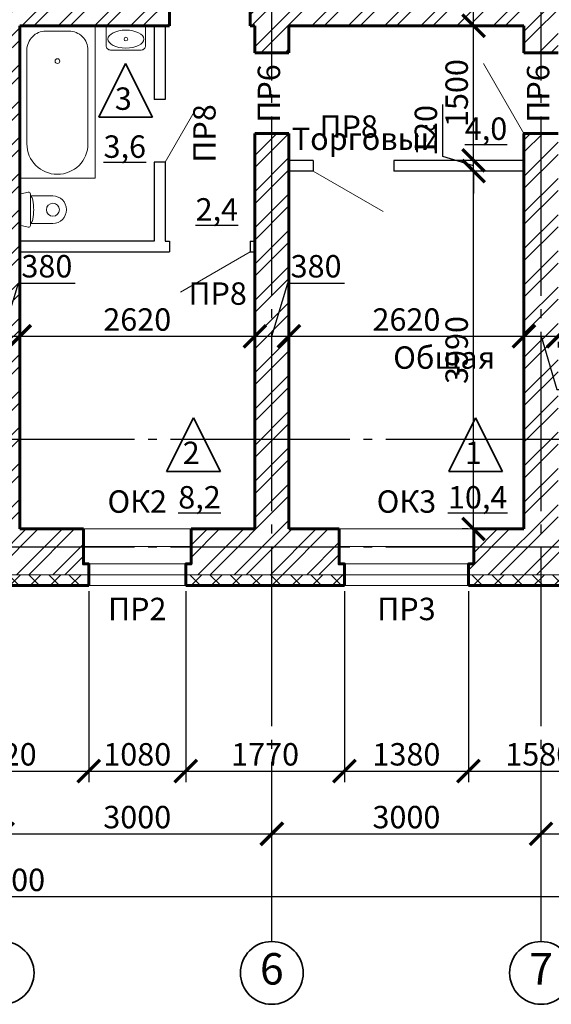
# Model space of a CAD drawing. Units: millimetres. Extents: x -150284 to 287008, y 607440 to 750699.
# Drawn here: x -98389 to -92464, y 686421 to 697399 of the extents above; entities that cross this region are included whole.
import ezdxf
from ezdxf.enums import TextEntityAlignment as Align

# ---------------------------------------------------------------- set-up
doc = ezdxf.new("R2010")
doc.units = ezdxf.units.MM
doc.header["$PDMODE"] = 35
doc.linetypes.add('GOST2.303 5', pattern=[24, 20, -1.5, 1, -1.5])
doc.layers.get('Defpoints').update_dxf_attribs({"color": 10})
for name, color, linetype, lineweight in [('0.2_Оси', 252, 'GOST2.303 5', 20), ('0.2_Размеры', 252, 'Continuous', 20), ('0.2_Штриховка', 250, 'Continuous', 15), ('0.35_Текст', 92, 'Continuous', 35), ('Стены_0.3', 161, 'Continuous', 30), ('Стены_0.6', 230, 'Continuous', 60)]:
    doc.layers.add(name, color=color, linetype=linetype, lineweight=lineweight)
doc.styles.add('GOST-2.304_Type-B', font='isocpeur.ttf', dxfattribs={"oblique": 7})
doc.styles.add('SPDS', font='isocpeur.ttf', dxfattribs={"oblique": 7})
doc.linetypes.add('ограждение1', pattern='A,6.35,-2.54,[133,ltypeshp.shx,S=2.54,R=0,X=-2.54,Y=0],-2.54,25.4', length=36.83)
doc.dimstyles.new('100SPDS', dxfattribs={"dimscale": 100, "dimtxt": 2.5, "dimasz": 2.5, "dimexe": 1.25, "dimexo": 0.625, "dimtad": 1, "dimdec": 0, "dimrnd": 10, "dimtxsty": 'SPDS', "dimblk": 'ARCHTICK', "dimcen": 2.5, "dimdle": 2, "dimadec": 0, "dimazin": 2, "dimtfac": 0.75, "dimtdec": 0, "dimtmove": 1, "dimatfit": 3, "dimfxl": 1, "dimtolj": 1, "dimarcsym": 0})

# ---------------------------------------------------------------- blocks, each defined once
blk = doc.blocks.new('умывал.Ц')
for p, q in [((-150, 220), (0, 220)), ((0, -220), (0, 220)), ((-150, -220), (0, -220))]:
    blk.add_line(p, q)
at = {"ltscale": 100}
blk.add_lwpolyline([(-150, 220), (-220, 220, 0.414214), (-270, 170), (-270, -170, 0.414214), (-220, -220), (-150, -220)], format="xyb", dxfattribs=at)
blk.add_circle((-148, 0), 20, dxfattribs=at)
blk.add_ellipse((-148, 0), major_axis=(0, 200), ratio=0.5)
blk = doc.blocks.new('УнитазЦ')
blk.add_lwpolyline([(-159, 0), (159, 0, -0.355257), (178, -16), (195, -96, -0.475735), (175, -120), (-175, -120, -0.475735), (-195, -96), (-178, -16, -0.355257)], format="xyb", close=True)
at = {"ltscale": 100}
blk.add_lwpolyline([(-153, -120), (-153, -370, 0.414214), (-3, -520), (3, -520, 0.414214), (153, -370), (153, -122)], format="xyb", dxfattribs=at)
blk.add_circle((0, -370), 72.6, dxfattribs=at)
blk.add_ellipse((0, -120), major_axis=(-153, 0), ratio=0.233267, start_param=0, end_param=3.141593)
blk = doc.blocks.new('_ArchTick')
at = {"color": 0, "linetype": 'ByBlock', "const_width": 0.15}
blk.add_lwpolyline([(-0.5, -0.5), (0.5, 0.5)], dxfattribs=at)
blk = doc.blocks.new('*D277')
at = {"layer": '0.2_Размеры', "color": 0, "lineweight": -2, "ltscale": 100, "transparency": 16777216}
for p, q in [((-110879, 687683), (-110879, 687746)), ((-86279, 687683), (-86279, 687746)), ((-111079, 687621), (-86079, 687621))]:
    blk.add_line(p, q, dxfattribs=at)
at = {"layer": 'Defpoints', "color": 0, "ltscale": 100, "transparency": 16777216}
for p in [(-110879, 687621), (-86279, 687621), (-86279, 687621)]:
    blk.add_point(p, dxfattribs=at)
at = {"layer": '0.2_Размеры', "color": 0, "lineweight": -2, "ltscale": 100, "transparency": 16777216, "xscale": 250, "yscale": 250, "zscale": 250, "rotation": 180}
blk.add_blockref('_ArchTick', (-110879, 687621), dxfattribs=at)
at = {"layer": '0.2_Размеры', "color": 0, "lineweight": -2, "ltscale": 100, "transparency": 16777216, "xscale": 250, "yscale": 250, "zscale": 250}
blk.add_blockref('_ArchTick', (-86279, 687621), dxfattribs=at)
at = {"layer": '0.2_Размеры', "color": 0, "ltscale": 100, "transparency": 16777216, "insert": (-98579, 687808), "char_height": 250, "attachment_point": 5, "style": 'SPDS'}
blk.add_mtext('\\A1;24600', dxfattribs=at)
blk = doc.blocks.new('*D281')
at = {"layer": '0.2_Размеры', "color": 0, "lineweight": -2, "ltscale": 100, "transparency": 16777216}
for p, q in [((-101579, 688383), (-101579, 688446)), ((-98579, 688383), (-98579, 688446)), ((-101779, 688321), (-98379, 688321))]:
    blk.add_line(p, q, dxfattribs=at)
at = {"layer": 'Defpoints', "color": 0, "ltscale": 100, "transparency": 16777216}
for p in [(-101579, 688321), (-98579, 688321), (-98579, 688321)]:
    blk.add_point(p, dxfattribs=at)
at = {"layer": '0.2_Размеры', "color": 0, "lineweight": -2, "ltscale": 100, "transparency": 16777216, "xscale": 250, "yscale": 250, "zscale": 250, "rotation": 180}
blk.add_blockref('_ArchTick', (-101579, 688321), dxfattribs=at)
at = {"layer": '0.2_Размеры', "color": 0, "lineweight": -2, "ltscale": 100, "transparency": 16777216, "xscale": 250, "yscale": 250, "zscale": 250}
blk.add_blockref('_ArchTick', (-98579, 688321), dxfattribs=at)
at = {"layer": '0.2_Размеры', "color": 0, "ltscale": 100, "transparency": 16777216, "insert": (-100079, 688508), "char_height": 250, "attachment_point": 5, "style": 'SPDS'}
blk.add_mtext('\\A1;3000', dxfattribs=at)
blk = doc.blocks.new('*D282')
at = {"layer": '0.2_Размеры', "color": 0, "lineweight": -2, "ltscale": 100, "transparency": 16777216}
for p, q in [((-98579, 688383), (-98579, 688446)), ((-95579, 688302), (-95579, 688446)), ((-98779, 688321), (-95379, 688321))]:
    blk.add_line(p, q, dxfattribs=at)
at = {"layer": 'Defpoints', "color": 0, "ltscale": 100, "transparency": 16777216}
for p in [(-98579, 688321), (-95579, 688321), (-95579, 688239)]:
    blk.add_point(p, dxfattribs=at)
at = {"layer": '0.2_Размеры', "color": 0, "lineweight": -2, "ltscale": 100, "transparency": 16777216, "xscale": 250, "yscale": 250, "zscale": 250, "rotation": 180}
blk.add_blockref('_ArchTick', (-98579, 688321), dxfattribs=at)
at = {"layer": '0.2_Размеры', "color": 0, "lineweight": -2, "ltscale": 100, "transparency": 16777216, "xscale": 250, "yscale": 250, "zscale": 250}
blk.add_blockref('_ArchTick', (-95579, 688321), dxfattribs=at)
at = {"layer": '0.2_Размеры', "color": 0, "ltscale": 100, "transparency": 16777216, "insert": (-97079, 688508), "char_height": 250, "attachment_point": 5, "style": 'SPDS'}
blk.add_mtext('\\A1;3000', dxfattribs=at)
blk = doc.blocks.new('*D283')
at = {"layer": '0.2_Размеры', "color": 0, "lineweight": -2, "ltscale": 100, "transparency": 16777216}
for p, q in [((-95579, 688302), (-95579, 688446)), ((-92579, 688383), (-92579, 688446)), ((-95779, 688321), (-92379, 688321))]:
    blk.add_line(p, q, dxfattribs=at)
at = {"layer": 'Defpoints', "color": 0, "ltscale": 100, "transparency": 16777216}
for p in [(-92579, 688321), (-92579, 688321), (-95579, 688239)]:
    blk.add_point(p, dxfattribs=at)
at = {"layer": '0.2_Размеры', "color": 0, "lineweight": -2, "ltscale": 100, "transparency": 16777216, "xscale": 250, "yscale": 250, "zscale": 250, "rotation": 180}
blk.add_blockref('_ArchTick', (-95579, 688321), dxfattribs=at)
at = {"layer": '0.2_Размеры', "color": 0, "lineweight": -2, "ltscale": 100, "transparency": 16777216, "xscale": 250, "yscale": 250, "zscale": 250}
blk.add_blockref('_ArchTick', (-92579, 688321), dxfattribs=at)
at = {"layer": '0.2_Размеры', "color": 0, "ltscale": 100, "transparency": 16777216, "insert": (-94079, 688508), "char_height": 250, "attachment_point": 5, "style": 'SPDS'}
blk.add_mtext('\\A1;3000', dxfattribs=at)
blk = doc.blocks.new('*D284')
at = {"layer": '0.2_Размеры', "color": 0, "lineweight": -2, "ltscale": 100, "transparency": 16777216}
for p, q in [((-92579, 688383), (-92579, 688446)), ((-89279, 688383), (-89279, 688446)), ((-92779, 688321), (-89079, 688321))]:
    blk.add_line(p, q, dxfattribs=at)
at = {"layer": 'Defpoints', "color": 0, "ltscale": 100, "transparency": 16777216}
for p in [(-92579, 688321), (-89279, 688321), (-89279, 688321)]:
    blk.add_point(p, dxfattribs=at)
at = {"layer": '0.2_Размеры', "color": 0, "lineweight": -2, "ltscale": 100, "transparency": 16777216, "xscale": 250, "yscale": 250, "zscale": 250, "rotation": 180}
blk.add_blockref('_ArchTick', (-92579, 688321), dxfattribs=at)
at = {"layer": '0.2_Размеры', "color": 0, "lineweight": -2, "ltscale": 100, "transparency": 16777216, "xscale": 250, "yscale": 250, "zscale": 250}
blk.add_blockref('_ArchTick', (-89279, 688321), dxfattribs=at)
at = {"layer": '0.2_Размеры', "color": 0, "ltscale": 100, "transparency": 16777216, "insert": (-90929, 688508), "char_height": 250, "attachment_point": 5, "style": 'SPDS'}
blk.add_mtext('\\A1;3300', dxfattribs=at)
blk = doc.blocks.new('*D426')
at = {"layer": '0.2_Размеры', "color": 0, "lineweight": -2, "ltscale": 100, "transparency": 16777216}
for p, q in [((-99539, 691028), (-99539, 688896)), ((-97619, 691028), (-97619, 688896)), ((-99739, 689021), (-97419, 689021))]:
    blk.add_line(p, q, dxfattribs=at)
at = {"layer": 'Defpoints', "color": 0, "ltscale": 100, "transparency": 16777216}
for p in [(-99539, 691091), (-97619, 691091), (-97619, 689021)]:
    blk.add_point(p, dxfattribs=at)
at = {"layer": '0.2_Размеры', "color": 0, "lineweight": -2, "ltscale": 100, "transparency": 16777216, "xscale": 250, "yscale": 250, "zscale": 250, "rotation": 180}
blk.add_blockref('_ArchTick', (-99539, 689021), dxfattribs=at)
at = {"layer": '0.2_Размеры', "color": 0, "lineweight": -2, "ltscale": 100, "transparency": 16777216, "xscale": 250, "yscale": 250, "zscale": 250}
blk.add_blockref('_ArchTick', (-97619, 689021), dxfattribs=at)
at = {"layer": '0.2_Размеры', "color": 0, "ltscale": 100, "transparency": 16777216, "insert": (-98579, 689208), "char_height": 250, "attachment_point": 5, "style": 'SPDS'}
blk.add_mtext('\\A1;1920', dxfattribs=at)
blk = doc.blocks.new('*D427')
at = {"layer": '0.2_Размеры', "color": 0, "lineweight": -2, "ltscale": 100, "transparency": 16777216}
for p, q in [((-97619, 691028), (-97619, 688896)), ((-96539, 691028), (-96539, 688896)), ((-97819, 689021), (-96339, 689021))]:
    blk.add_line(p, q, dxfattribs=at)
at = {"layer": 'Defpoints', "color": 0, "ltscale": 100, "transparency": 16777216}
for p in [(-97619, 691091), (-96539, 691091), (-96539, 689021)]:
    blk.add_point(p, dxfattribs=at)
at = {"layer": '0.2_Размеры', "color": 0, "lineweight": -2, "ltscale": 100, "transparency": 16777216, "xscale": 250, "yscale": 250, "zscale": 250, "rotation": 180}
blk.add_blockref('_ArchTick', (-97619, 689021), dxfattribs=at)
at = {"layer": '0.2_Размеры', "color": 0, "lineweight": -2, "ltscale": 100, "transparency": 16777216, "xscale": 250, "yscale": 250, "zscale": 250}
blk.add_blockref('_ArchTick', (-96539, 689021), dxfattribs=at)
at = {"layer": '0.2_Размеры', "color": 0, "ltscale": 100, "transparency": 16777216, "insert": (-97079, 689208), "char_height": 250, "attachment_point": 5, "style": 'SPDS'}
blk.add_mtext('\\A1;1080', dxfattribs=at)
blk = doc.blocks.new('*D428')
at = {"layer": '0.2_Размеры', "color": 0, "lineweight": -2, "ltscale": 100, "transparency": 16777216}
for p, q in [((-96539, 691028), (-96539, 688896)), ((-94769, 691028), (-94769, 688896)), ((-96739, 689021), (-94569, 689021))]:
    blk.add_line(p, q, dxfattribs=at)
at = {"layer": 'Defpoints', "color": 0, "ltscale": 100, "transparency": 16777216}
for p in [(-96539, 691091), (-94769, 691091), (-94769, 689021)]:
    blk.add_point(p, dxfattribs=at)
at = {"layer": '0.2_Размеры', "color": 0, "lineweight": -2, "ltscale": 100, "transparency": 16777216, "xscale": 250, "yscale": 250, "zscale": 250, "rotation": 180}
blk.add_blockref('_ArchTick', (-96539, 689021), dxfattribs=at)
at = {"layer": '0.2_Размеры', "color": 0, "lineweight": -2, "ltscale": 100, "transparency": 16777216, "xscale": 250, "yscale": 250, "zscale": 250}
blk.add_blockref('_ArchTick', (-94769, 689021), dxfattribs=at)
at = {"layer": '0.2_Размеры', "color": 0, "ltscale": 100, "transparency": 16777216, "insert": (-95654, 689208), "char_height": 250, "attachment_point": 5, "style": 'SPDS'}
blk.add_mtext('\\A1;1770', dxfattribs=at)
blk = doc.blocks.new('*D429')
at = {"layer": '0.2_Размеры', "color": 0, "lineweight": -2, "ltscale": 100, "transparency": 16777216}
for p, q in [((-94769, 691028), (-94769, 688896)), ((-93389, 691028), (-93389, 688896)), ((-94969, 689021), (-93189, 689021))]:
    blk.add_line(p, q, dxfattribs=at)
at = {"layer": 'Defpoints', "color": 0, "ltscale": 100, "transparency": 16777216}
for p in [(-94769, 691091), (-93389, 691091), (-93389, 689021)]:
    blk.add_point(p, dxfattribs=at)
at = {"layer": '0.2_Размеры', "color": 0, "lineweight": -2, "ltscale": 100, "transparency": 16777216, "xscale": 250, "yscale": 250, "zscale": 250, "rotation": 180}
blk.add_blockref('_ArchTick', (-94769, 689021), dxfattribs=at)
at = {"layer": '0.2_Размеры', "color": 0, "lineweight": -2, "ltscale": 100, "transparency": 16777216, "xscale": 250, "yscale": 250, "zscale": 250}
blk.add_blockref('_ArchTick', (-93389, 689021), dxfattribs=at)
at = {"layer": '0.2_Размеры', "color": 0, "ltscale": 100, "transparency": 16777216, "insert": (-94079, 689208), "char_height": 250, "attachment_point": 5, "style": 'SPDS'}
blk.add_mtext('\\A1;1380', dxfattribs=at)
blk = doc.blocks.new('*D430')
at = {"layer": '0.2_Размеры', "color": 0, "lineweight": -2, "ltscale": 100, "transparency": 16777216}
for p, q in [((-93389, 691028), (-93389, 688896)), ((-91809, 689958), (-91809, 688896)), ((-93589, 689021), (-91609, 689021))]:
    blk.add_line(p, q, dxfattribs=at)
at = {"layer": 'Defpoints', "color": 0, "ltscale": 100, "transparency": 16777216}
for p in [(-93389, 691091), (-91809, 690021), (-91809, 689021)]:
    blk.add_point(p, dxfattribs=at)
at = {"layer": '0.2_Размеры', "color": 0, "lineweight": -2, "ltscale": 100, "transparency": 16777216, "xscale": 250, "yscale": 250, "zscale": 250, "rotation": 180}
blk.add_blockref('_ArchTick', (-93389, 689021), dxfattribs=at)
at = {"layer": '0.2_Размеры', "color": 0, "lineweight": -2, "ltscale": 100, "transparency": 16777216, "xscale": 250, "yscale": 250, "zscale": 250}
blk.add_blockref('_ArchTick', (-91809, 689021), dxfattribs=at)
at = {"layer": '0.2_Размеры', "color": 0, "ltscale": 100, "transparency": 16777216, "insert": (-92599, 689208), "char_height": 250, "attachment_point": 5, "style": 'SPDS'}
blk.add_mtext('\\A1;1580', dxfattribs=at)
blk = doc.blocks.new('*D509')
at = {"layer": '0.2_Размеры', "color": 0, "lineweight": -2, "ltscale": 100, "transparency": 16777216}
for p, q in [((-98579, 693869), (-98401, 694462)), ((-98401, 694462), (-97770, 694462)), ((-98769, 693931), (-98769, 693994)), ((-98389, 693931), (-98389, 693994)), ((-98969, 693869), (-98189, 693869))]:
    blk.add_line(p, q, dxfattribs=at)
at = {"layer": 'Defpoints', "color": 0, "ltscale": 100, "transparency": 16777216}
for p in [(-98769, 693869), (-98389, 693869), (-98389, 693869)]:
    blk.add_point(p, dxfattribs=at)
at = {"layer": '0.2_Размеры', "color": 0, "lineweight": -2, "ltscale": 100, "transparency": 16777216, "xscale": 250, "yscale": 250, "zscale": 250, "rotation": 180}
blk.add_blockref('_ArchTick', (-98769, 693869), dxfattribs=at)
at = {"layer": '0.2_Размеры', "color": 0, "lineweight": -2, "ltscale": 100, "transparency": 16777216, "xscale": 250, "yscale": 250, "zscale": 250}
blk.add_blockref('_ArchTick', (-98389, 693869), dxfattribs=at)
at = {"layer": '0.2_Размеры', "color": 0, "ltscale": 100, "transparency": 16777216, "insert": (-98086, 694650), "char_height": 250, "attachment_point": 5, "style": 'SPDS'}
blk.add_mtext('\\A1;380', dxfattribs=at)
blk = doc.blocks.new('*D510')
at = {"layer": '0.2_Размеры', "color": 0, "lineweight": -2, "ltscale": 100, "transparency": 16777216}
for p, q in [((-98389, 693931), (-98389, 693994)), ((-95769, 693931), (-95769, 693994)), ((-98589, 693869), (-95569, 693869))]:
    blk.add_line(p, q, dxfattribs=at)
at = {"layer": 'Defpoints', "color": 0, "ltscale": 100, "transparency": 16777216}
for p in [(-98389, 693869), (-95769, 693869), (-95769, 693869)]:
    blk.add_point(p, dxfattribs=at)
at = {"layer": '0.2_Размеры', "color": 0, "lineweight": -2, "ltscale": 100, "transparency": 16777216, "xscale": 250, "yscale": 250, "zscale": 250, "rotation": 180}
blk.add_blockref('_ArchTick', (-98389, 693869), dxfattribs=at)
at = {"layer": '0.2_Размеры', "color": 0, "lineweight": -2, "ltscale": 100, "transparency": 16777216, "xscale": 250, "yscale": 250, "zscale": 250}
blk.add_blockref('_ArchTick', (-95769, 693869), dxfattribs=at)
at = {"layer": '0.2_Размеры', "color": 0, "ltscale": 100, "transparency": 16777216, "insert": (-97079, 694056), "char_height": 250, "attachment_point": 5, "style": 'SPDS'}
blk.add_mtext('\\A1;2620', dxfattribs=at)
blk = doc.blocks.new('*D511')
at = {"layer": '0.2_Размеры', "color": 0, "lineweight": -2, "ltscale": 100, "transparency": 16777216}
for p, q in [((-95579, 693869), (-95401, 694462)), ((-95401, 694462), (-94770, 694462)), ((-95769, 693931), (-95769, 693994)), ((-95389, 693931), (-95389, 693994)), ((-95969, 693869), (-95189, 693869))]:
    blk.add_line(p, q, dxfattribs=at)
at = {"layer": 'Defpoints', "color": 0, "ltscale": 100, "transparency": 16777216}
for p in [(-95769, 693869), (-95389, 693869), (-95389, 693869)]:
    blk.add_point(p, dxfattribs=at)
at = {"layer": '0.2_Размеры', "color": 0, "lineweight": -2, "ltscale": 100, "transparency": 16777216, "xscale": 250, "yscale": 250, "zscale": 250, "rotation": 180}
blk.add_blockref('_ArchTick', (-95769, 693869), dxfattribs=at)
at = {"layer": '0.2_Размеры', "color": 0, "lineweight": -2, "ltscale": 100, "transparency": 16777216, "xscale": 250, "yscale": 250, "zscale": 250}
blk.add_blockref('_ArchTick', (-95389, 693869), dxfattribs=at)
at = {"layer": '0.2_Размеры', "color": 0, "ltscale": 100, "transparency": 16777216, "insert": (-95086, 694650), "char_height": 250, "attachment_point": 5, "style": 'SPDS'}
blk.add_mtext('\\A1;380', dxfattribs=at)
blk = doc.blocks.new('*D512')
at = {"layer": '0.2_Размеры', "color": 0, "lineweight": -2, "ltscale": 100, "transparency": 16777216}
for p, q in [((-95389, 693931), (-95389, 693994)), ((-92769, 693931), (-92769, 693994)), ((-95589, 693869), (-92569, 693869))]:
    blk.add_line(p, q, dxfattribs=at)
at = {"layer": 'Defpoints', "color": 0, "ltscale": 100, "transparency": 16777216}
for p in [(-95389, 693869), (-92769, 693869), (-92769, 693869)]:
    blk.add_point(p, dxfattribs=at)
at = {"layer": '0.2_Размеры', "color": 0, "lineweight": -2, "ltscale": 100, "transparency": 16777216, "xscale": 250, "yscale": 250, "zscale": 250, "rotation": 180}
blk.add_blockref('_ArchTick', (-95389, 693869), dxfattribs=at)
at = {"layer": '0.2_Размеры', "color": 0, "lineweight": -2, "ltscale": 100, "transparency": 16777216, "xscale": 250, "yscale": 250, "zscale": 250}
blk.add_blockref('_ArchTick', (-92769, 693869), dxfattribs=at)
at = {"layer": '0.2_Размеры', "color": 0, "ltscale": 100, "transparency": 16777216, "insert": (-94079, 694056), "char_height": 250, "attachment_point": 5, "style": 'SPDS'}
blk.add_mtext('\\A1;2620', dxfattribs=at)
blk = doc.blocks.new('*D513')
at = {"layer": '0.2_Размеры', "color": 0, "lineweight": -2, "ltscale": 100, "transparency": 16777216}
for p, q in [((-92769, 693931), (-92769, 693994)), ((-92969, 693869), (-92189, 693869)), ((-92579, 693869), (-92401, 693275)), ((-92389, 693806), (-92389, 693744)), ((-92401, 693275), (-91770, 693275))]:
    blk.add_line(p, q, dxfattribs=at)
at = {"layer": 'Defpoints', "color": 0, "ltscale": 100, "transparency": 16777216}
for p in [(-92769, 693869), (-92389, 693869), (-92389, 693869)]:
    blk.add_point(p, dxfattribs=at)
at = {"layer": '0.2_Размеры', "color": 0, "lineweight": -2, "ltscale": 100, "transparency": 16777216, "xscale": 250, "yscale": 250, "zscale": 250, "rotation": 180}
blk.add_blockref('_ArchTick', (-92769, 693869), dxfattribs=at)
at = {"layer": '0.2_Размеры', "color": 0, "lineweight": -2, "ltscale": 100, "transparency": 16777216, "xscale": 250, "yscale": 250, "zscale": 250}
blk.add_blockref('_ArchTick', (-92389, 693869), dxfattribs=at)
at = {"layer": '0.2_Размеры', "color": 0, "ltscale": 100, "transparency": 16777216, "insert": (-92086, 693462), "char_height": 250, "attachment_point": 5, "style": 'SPDS'}
blk.add_mtext('\\A1;380', dxfattribs=at)
blk = doc.blocks.new('*D514')
at = {"layer": '0.2_Размеры', "color": 0, "lineweight": -2, "ltscale": 100, "transparency": 16777216}
for p, q in [((-89469, 693931), (-89469, 693994)), ((-92589, 693869), (-89269, 693869)), ((-92389, 693806), (-92389, 693744))]:
    blk.add_line(p, q, dxfattribs=at)
at = {"layer": 'Defpoints', "color": 0, "ltscale": 100, "transparency": 16777216}
for p in [(-92389, 693869), (-89469, 693869), (-89469, 693869)]:
    blk.add_point(p, dxfattribs=at)
at = {"layer": '0.2_Размеры', "color": 0, "lineweight": -2, "ltscale": 100, "transparency": 16777216, "xscale": 250, "yscale": 250, "zscale": 250, "rotation": 180}
blk.add_blockref('_ArchTick', (-92389, 693869), dxfattribs=at)
at = {"layer": '0.2_Размеры', "color": 0, "lineweight": -2, "ltscale": 100, "transparency": 16777216, "xscale": 250, "yscale": 250, "zscale": 250}
blk.add_blockref('_ArchTick', (-89469, 693869), dxfattribs=at)
at = {"layer": '0.2_Размеры', "color": 0, "ltscale": 100, "transparency": 16777216, "insert": (-90929, 694056), "char_height": 250, "attachment_point": 5, "style": 'SPDS'}
blk.add_mtext('\\A1;2920', dxfattribs=at)
blk = doc.blocks.new('*D520')
at = {"layer": '0.2_Размеры', "color": 0, "lineweight": -2, "ltscale": 100, "transparency": 16777216}
for p, q in [((-93331, 691521), (-93331, 695911)), ((-93391, 695711), (-93456, 695711)), ((-93391, 691721), (-93456, 691721))]:
    blk.add_line(p, q, dxfattribs=at)
at = {"layer": 'Defpoints', "color": 0, "ltscale": 100, "transparency": 16777216}
for p in [(-93331, 695711), (-93329, 695711), (-93329, 691721)]:
    blk.add_point(p, dxfattribs=at)
at = {"layer": '0.2_Размеры', "color": 0, "lineweight": -2, "ltscale": 100, "transparency": 16777216, "xscale": 250, "yscale": 250, "zscale": 250}
for p, rotation in [((-93331, 695711), 90), ((-93331, 691721), 270)]:
    blk.add_blockref('_ArchTick', p, dxfattribs=dict(at, rotation=rotation))
at = {"layer": '0.2_Размеры', "color": 0, "ltscale": 100, "transparency": 16777216, "insert": (-93519, 693716), "char_height": 250, "attachment_point": 5, "rotation": 90, "style": 'SPDS'}
blk.add_mtext('\\A1;3990', dxfattribs=at)
blk = doc.blocks.new('*D521')
at = {"layer": '0.2_Размеры', "color": 0, "lineweight": -2, "ltscale": 100, "transparency": 16777216}
for p, q in [((-93675, 695874), (-93675, 696454)), ((-93331, 695831), (-93331, 696081)), ((-93331, 695771), (-93675, 695874)), ((-93394, 695831), (-93456, 695831)), ((-93331, 695711), (-93331, 695831)), ((-93331, 695711), (-93331, 695831)), ((-93391, 695711), (-93456, 695711)), ((-93331, 695711), (-93331, 695461))]:
    blk.add_line(p, q, dxfattribs=at)
at = {"layer": 'Defpoints', "color": 0, "ltscale": 100, "transparency": 16777216}
for p in [(-93331, 695831), (-93331, 695831), (-93329, 695711)]:
    blk.add_point(p, dxfattribs=at)
at = {"layer": '0.2_Размеры', "color": 0, "lineweight": -2, "ltscale": 100, "transparency": 16777216, "xscale": 250, "yscale": 250, "zscale": 250}
for p, rotation in [((-93331, 695831), 270), ((-93331, 695711), 90)]:
    blk.add_blockref('_ArchTick', p, dxfattribs=dict(at, rotation=rotation))
at = {"layer": '0.2_Размеры', "color": 0, "ltscale": 100, "transparency": 16777216, "insert": (-93862, 696164), "char_height": 250, "attachment_point": 5, "rotation": 90, "style": 'SPDS'}
blk.add_mtext('\\A1;120', dxfattribs=at)
blk = doc.blocks.new('*D522')
at = {"layer": '0.2_Размеры', "color": 0, "lineweight": -2, "ltscale": 100, "transparency": 16777216}
for p, q in [((-93331, 695631), (-93331, 697531)), ((-92831, 697331), (-93456, 697331)), ((-93394, 695831), (-93456, 695831))]:
    blk.add_line(p, q, dxfattribs=at)
at = {"layer": 'Defpoints', "color": 0, "ltscale": 100, "transparency": 16777216}
for p in [(-93331, 697331), (-92769, 697331), (-93331, 695831)]:
    blk.add_point(p, dxfattribs=at)
at = {"layer": '0.2_Размеры', "color": 0, "lineweight": -2, "ltscale": 100, "transparency": 16777216, "xscale": 250, "yscale": 250, "zscale": 250}
for p, rotation in [((-93331, 697331), 90), ((-93331, 695831), 270)]:
    blk.add_blockref('_ArchTick', p, dxfattribs=dict(at, rotation=rotation))
at = {"layer": '0.2_Размеры', "color": 0, "ltscale": 100, "transparency": 16777216, "insert": (-93519, 696581), "char_height": 250, "attachment_point": 5, "rotation": 90, "style": 'SPDS'}
blk.add_mtext('\\A1;1500', dxfattribs=at)
blk = doc.blocks.new('*D523')
at = {"layer": '0.2_Размеры', "color": 0, "lineweight": -2, "ltscale": 100, "transparency": 16777216}
for p, q in [((-93675, 697624), (-93675, 698254)), ((-93331, 697131), (-93331, 697911)), ((-92831, 697711), (-93456, 697711)), ((-93331, 697521), (-93675, 697624)), ((-92831, 697331), (-93456, 697331))]:
    blk.add_line(p, q, dxfattribs=at)
at = {"layer": 'Defpoints', "color": 0, "ltscale": 100, "transparency": 16777216}
for p in [(-93331, 697711), (-92769, 697711), (-92769, 697331)]:
    blk.add_point(p, dxfattribs=at)
at = {"layer": '0.2_Размеры', "color": 0, "lineweight": -2, "ltscale": 100, "transparency": 16777216, "xscale": 250, "yscale": 250, "zscale": 250}
for p, rotation in [((-93331, 697711), 90), ((-93331, 697331), 270)]:
    blk.add_blockref('_ArchTick', p, dxfattribs=dict(at, rotation=rotation))
at = {"layer": '0.2_Размеры', "color": 0, "ltscale": 100, "transparency": 16777216, "insert": (-93862, 697939), "char_height": 250, "attachment_point": 5, "rotation": 90, "style": 'SPDS'}
blk.add_mtext('\\A1;380', dxfattribs=at)

msp = doc.modelspace()

# ---------------------------------------------------------------- hatches: boundary and pattern name
at = {"layer": '0.2_Штриховка', "ltscale": 100, "transparency": 33554636}
h = msp.add_hatch(dxfattribs=at)
h.set_pattern_fill('ANSI37', color=256, scale=50)
h.paths.add_polyline_path([(-108189, 692410.6), (-108684, 692410.6), (-108684, 692290.6), (-108684, 692290.6), (-108309, 692290.6), (-108309, 691090.6), (-106914, 691090.6), (-106914, 691210.6), (-108189, 691210.6)])
h.paths.add_polyline_path([(-103959, 691210.6), (-105534, 691210.6), (-105534, 691090.6), (-105534, 691090.6), (-103959, 691090.6)])
h.paths.add_polyline_path([(-100619, 691210.6), (-102119, 691210.6), (-102119, 691090.6), (-100619, 691090.6)])
h.paths.add_polyline_path([(-111189, 703830.6), (-110259, 703830.6), (-110259, 703950.6), (-111309, 703950.6), (-111309, 692290.6), (-110064, 692290.6), (-110064, 692410.6), (-111189, 692410.6)])
h.paths.add_polyline_path([(-106919, 703950.6), (-108419, 703950.6), (-108419, 703830.6), (-106919, 703830.6)])
h.paths.add_polyline_path([(-103619, 703950.6), (-105539, 703950.6), (-105539, 703830.6), (-103619, 703830.6)])
h.paths.add_polyline_path([(-100469, 703950.6), (-102539, 703950.6), (-102539, 703830.6), (-100469, 703830.6)])
h.paths.add_polyline_path([(-97469, 703950.6), (-99689, 703950.6), (-99689, 703830.6), (-97469, 703830.6)])
h.paths.add_polyline_path([(-94619, 703950.6), (-96689, 703950.6), (-96689, 703830.6), (-94619, 703830.6)])
h.paths.add_polyline_path([(-91809, 703950.6), (-93539, 703950.6), (-93539, 703830.6), (-91809, 703830.6)])
h.paths.add_polyline_path([(-88474, 703950.6), (-89969, 703950.6), (-89969, 703830.6), (-88474, 703830.6)])
h.paths.add_polyline_path([(-85849, 703950.6), (-87094, 703950.6), (-87094, 703830.6), (-85969, 703830.6), (-85969, 692410.6), (-87094, 692410.6), (-87094, 692290.6), (-85849, 692290.6)])
h.paths.add_polyline_path([(-88849, 692290.6), (-88474, 692290.6), (-88474, 692410.6), (-88969, 692410.6), (-88969, 691210.6), (-89969, 691210.6), (-89969, 691090.6), (-88849, 691090.6)])
h.paths.add_polyline_path([(-91809, 691210.6), (-93389, 691210.6), (-93389, 691090.6), (-91809, 691090.6)])
h.paths.add_polyline_path([(-94769, 691210.6), (-96539, 691210.6), (-96539, 691090.6), (-94769, 691090.6)])
h.paths.add_polyline_path([(-97619, 691210.6), (-99539, 691210.6), (-99539, 691090.6), (-97619, 691090.6)])
h = msp.add_hatch(dxfattribs=at)
h.set_pattern_fill('ANSI32', color=256, scale=30)
h.paths.add_polyline_path([(-111189, 692410.6), (-110064, 692410.6), (-110064, 692530.6), (-110124, 692530.6), (-110124, 692920.6), (-110679, 692920.6), (-110679, 697330.6), (-108069, 697330.6), (-108069, 697030.6), (-107689, 697030.6), (-107689, 697330.6), (-107439, 697330.6), (-107439, 697710.6), (-107689, 697710.6), (-107689, 698010.6), (-108069, 698010.6), (-108069, 697710.6), (-110679, 697710.6), (-110679, 703320.6), (-110319, 703320.6), (-110319, 703710.6), (-110259, 703710.6), (-110259, 703830.6), (-110259, 703830.6), (-111189, 703830.6)])
h.paths.add_polyline_path([(-108419, 703830.6), (-108419, 703320.6), (-108069, 703320.6), (-108069, 699210.6), (-107689, 699210.6), (-107689, 703320.6), (-106979, 703320.6), (-106979, 703710.6), (-106919, 703710.6), (-106919, 703830.6), (-106919, 703830.6)])
h.paths.add_polyline_path([(-105539, 703830.6), (-105539, 703710.6), (-105479, 703710.6), (-105479, 703320.6), (-104769, 703320.6), (-104769, 698910.6), (-104389, 698910.6), (-104389, 703320.6), (-103679, 703320.6), (-103679, 703710.6), (-103619, 703710.6), (-103619, 703830.6), (-103619, 703830.6)])
h.paths.add_polyline_path([(-102539, 703830.6), (-102539, 703710.6), (-102479, 703710.6), (-102479, 703320.6), (-101769, 703320.6), (-101769, 698910.6), (-101389, 698910.6), (-101389, 703320.6), (-100529, 703320.6), (-100529, 703710.6), (-100469, 703710.6), (-100469, 703830.6), (-100469, 703830.6)])
h.paths.add_polyline_path([(-95769, 703320.6), (-95769, 698910.6), (-95389, 698910.6), (-95389, 703320.6), (-94679, 703320.6), (-94679, 703710.6), (-94619, 703710.6), (-94619, 703830.6), (-94619, 703830.6), (-96689, 703830.6), (-96689, 703710.6), (-96629, 703710.6), (-96629, 703320.6)])
h.paths.add_polyline_path([(-92769, 703320.6), (-92769, 698910.6), (-92389, 698910.6), (-92389, 703320.6), (-91869, 703320.6), (-91869, 703710.6), (-91809, 703710.6), (-91809, 703830.6), (-91809, 703830.6), (-93539, 703830.6), (-93539, 703710.6), (-93479, 703710.6), (-93479, 703320.6)])
h.paths.add_polyline_path([(-89469, 703320.6), (-89469, 698910.6), (-89089, 698910.6), (-89089, 703320.6), (-88534, 703320.6), (-88534, 703710.6), (-88474, 703710.6), (-88474, 703830.6), (-88474, 703830.6), (-89969, 703830.6), (-89969, 703320.6)])
h.paths.add_polyline_path([(-86479, 703320.6), (-86479, 697710.6), (-87319.1, 697710.6), (-88139, 697710.6), (-88139, 697330.6), (-86479, 697330.6), (-86479, 692920.6), (-87034, 692920.6), (-87034, 692530.6), (-87094, 692530.6), (-87094, 692410.6), (-85969, 692410.6), (-85969, 703830.6), (-87094, 703830.6), (-87094, 703710.6), (-87034, 703710.6), (-87034, 703320.6)])
h.paths.add_polyline_path([(-86229, 700105.6), (-86229, 699855.6), (-86349, 699855.6), (-86349, 700105.6)], flags=16)
h.paths.add_polyline_path([(-86229, 698696.2), (-86229, 698446.2), (-86349, 698446.2), (-86349, 698696.2)], flags=16)
h.paths.add_polyline_path([(-89479, 691720.6), (-89969, 691720.6), (-89969, 691210.6), (-88969, 691210.6), (-88969, 692410.6), (-88474, 692410.6), (-88474, 692530.6), (-88534, 692530.6), (-88534, 692920.6), (-89089, 692920.6), (-89089, 697330.6), (-89039, 697330.6), (-89039, 697710.6), (-89089, 697710.6), (-89089, 698010.6), (-89469, 698010.6), (-89469, 697710.6), (-92389, 697710.6), (-92389, 698010.6), (-92769, 698010.6), (-92769, 697710.6), (-95389, 697710.6), (-95389, 698010.6), (-95769, 698010.6), (-95769, 697710.6), (-95819, 697710.6), (-95819, 697330.6), (-95769, 697330.6), (-95769, 697030.6), (-95389, 697030.6), (-95389, 697330.6), (-92769, 697330.6), (-92769, 697030.6), (-92389, 697030.6), (-92389, 697330.6), (-89469, 697330.6), (-89469, 692920.6), (-89479, 692920.6)])
h.paths.add_polyline_path([(-92769, 691720.6), (-93329, 691720.6), (-93329, 691330.6), (-93389, 691330.6), (-93389, 691210.6), (-91809, 691210.6), (-91809, 691330.6), (-91869, 691330.6), (-91869, 691720.6), (-92389, 691720.6), (-92389, 696130.6), (-92769, 696130.6)], flags=17)
h.paths.add_polyline_path([(-94769, 691210.6), (-94769, 691330.6), (-94829, 691330.6), (-94829, 691720.6), (-95389, 691720.6), (-95389, 696130.6), (-95769, 696130.6), (-95769, 691720.6), (-96479, 691720.6), (-96479, 691330.6), (-96539, 691330.6), (-96539, 691210.6)])
h.paths.add_polyline_path([(-99479, 691720.6), (-99479, 691330.6), (-99539, 691330.6), (-99539, 691210.6), (-97619, 691210.6), (-97619, 691330.6), (-97679, 691330.6), (-97679, 691720.6), (-98389, 691720.6), (-98389, 697330.6), (-97548.8, 697330.6), (-96719, 697330.6), (-96719, 697710.6), (-98389, 697710.6), (-98389, 698010.6), (-98769, 698010.6), (-98769, 697710.6), (-100439, 697710.6), (-100439, 697330.6), (-98769, 697330.6), (-98769, 695630.6), (-98769, 691720.6)])
h.paths.add_polyline_path([(-98639, 693550.8), (-98639, 693800.8), (-98519, 693800.8), (-98519, 693550.8)], flags=16)
h.paths.add_polyline_path([(-98639, 694050.8), (-98639, 694300.8), (-98519, 694300.8), (-98519, 694050.8)], flags=16)
h.paths.add_polyline_path([(-98639, 696255.6), (-98639, 696505.6), (-98519, 696505.6), (-98519, 696255.6)], flags=16)
h.paths.add_polyline_path([(-98639, 696755.6), (-98639, 697005.6), (-98519, 697005.6), (-98519, 696755.6)], flags=16)
h.paths.add_polyline_path([(-101389, 691720.6), (-101389, 696130.6), (-101769, 696130.6), (-101769, 691720.6), (-102119, 691720.6), (-102119, 691210.6), (-100619, 691210.6), (-100619, 691330.6), (-100679, 691330.6), (-100679, 691720.6)])
h.paths.add_polyline_path([(-105474, 691720.6), (-105474, 691330.6), (-105534, 691330.6), (-105534, 691210.6), (-103959, 691210.6), (-103959, 691330.6), (-104019, 691330.6), (-104019, 691720.6), (-104389, 691720.6), (-104389, 697330.6), (-101769, 697330.6), (-101769, 697030.6), (-101389, 697030.6), (-101389, 697330.6), (-101339, 697330.6), (-101339, 697710.6), (-101389, 697710.6), (-101389, 698010.6), (-101769, 698010.6), (-101769, 697710.6), (-104389, 697710.6), (-104389, 698010.6), (-104769, 698010.6), (-104769, 697710.6), (-106539, 697710.6), (-106539, 697330.6), (-104769, 697330.6), (-104769, 691720.6)])
h.paths.add_polyline_path([(-104639, 695346.2), (-104639, 695596.2), (-104519, 695596.2), (-104519, 695346.2)], flags=16)
h.paths.add_polyline_path([(-104639, 696755.6), (-104639, 697005.6), (-104519, 697005.6), (-104519, 696755.6)], flags=16)
h.paths.add_polyline_path([(-107679, 691720.6), (-107679, 692920.6), (-107689, 692920.6), (-107689, 696130.6), (-108069, 696130.6), (-108069, 692920.6), (-108624, 692920.6), (-108624, 692530.6), (-108684, 692530.6), (-108684, 692410.6), (-108684, 692410.6), (-108189, 692410.6), (-108189, 691210.6), (-106914, 691210.6), (-106914, 691330.6), (-106974, 691330.6), (-106974, 691720.6)])
h.paths.add_polyline_path([(-98769, 703020.6), (-98389, 703020.6), (-98389, 703320.6), (-97529, 703320.6), (-97529, 703710.6), (-97469, 703710.6), (-97469, 703830.6), (-99689, 703830.6), (-99689, 703710.6), (-99629, 703710.6), (-99629, 703320.6), (-98769, 703320.6)])
h.paths.add_polyline_path([(-98389, 702120.6), (-98769, 702120.6), (-98769, 698910.6), (-98389, 698910.6)])

# ---------------------------------------------------------------- linework, layer by layer
at = {"layer": '0.2_Оси', "linetype": 'GOST2.303 5', "lineweight": 25, "ltscale": 100}
for points in [[(-95579, 687120.6), (-95579, 703520.6)], [(-92579, 687120.6), (-92579, 703520.6)], [(-113509, 692720.6), (-86279, 692720.6)], [(-113509, 691520.6), (-86279, 691520.6)]]:
    msp.add_lwpolyline(points, dxfattribs=at)
at = {"layer": '0.2_Штриховка', "ltscale": 100}
for p, q in [((-93219, 696910), (-92769, 696130.6)), ((-96769, 695810.6), (-96419, 696416.8)), ((-95119, 695710.6), (-94339.6, 695260.6)), ((-95819, 694810.6), (-96598.4, 694360.6)), ((-97679, 691720.6), (-96479, 691720.6)), ((-94829, 691720.6), (-93329, 691720.6)), ((-97679, 691525.6), (-96479, 691525.6)), ((-94829, 691525.6), (-93329, 691525.6)), ((-97619, 691330.6), (-96539, 691330.6)), ((-94769, 691330.6), (-93389, 691330.6)), ((-97619, 691210.6), (-96539, 691210.6)), ((-94769, 691210.6), (-93389, 691210.6)), ((-97619, 691090.6), (-96539, 691090.6)), ((-94769, 691090.6), (-93389, 691090.6))]:
    msp.add_line(p, q, dxfattribs=at)
msp.add_lwpolyline([(-98389, 697330.6), (-98389, 695630.6), (-97548.8, 695630.6), (-97548.8, 697330.6), (-98389, 697330.6), (-98389, 697330.6)], close=True, dxfattribs=at)
msp.add_lwpolyline([(-98308.8, 696015.5), (-98308.8, 697060.3, -0.4142136), (-98097.7, 697271.5), (-97839.1, 697271.5, -0.4142136), (-97628, 697060.3), (-97628, 696015.5, -1)], format="xyb", close=True, dxfattribs=at)
for points in [[(-97619, 691210.6), (-99539, 691210.6)], [(-94769, 691210.6), (-96539, 691210.6)], [(-91809, 691210.6), (-93389, 691210.6)]]:
    msp.add_lwpolyline(points, dxfattribs=at)
msp.add_circle((-97968.4, 696937.6), 26.4, dxfattribs=at)
at = {"layer": '0.35_Текст', "linetype": 'Continuous', "ltscale": 100}
for p, q in [((-97508.2, 696310.9), (-97208.2, 696910.9)), ((-97208.2, 696910.9), (-96908.2, 696310.9)), ((-96908.2, 696310.9), (-97508.2, 696310.9)), ((-96751.5, 692361.4), (-96451.5, 692961.4)), ((-96451.5, 692961.4), (-96151.5, 692361.4)), ((-93607.5, 692361.4), (-93307.5, 692961.4)), ((-93307.5, 692961.4), (-93007.5, 692361.4)), ((-96151.5, 692361.4), (-96751.5, 692361.4)), ((-93007.5, 692361.4), (-93607.5, 692361.4))]:
    msp.add_line(p, q, dxfattribs=at)
for centre in [(-98579, 686770.6), (-95579, 686770.6), (-92579, 686770.6)]:
    msp.add_circle(centre, 350, dxfattribs=at)
at = {"layer": 'Стены_0.3', "ltscale": 100}
for p, q in [((-96769, 696510.6), (-96889, 696510.6)), ((-95119, 695830.6), (-95389, 695830.6)), ((-95119, 695830.6), (-95119, 695710.6)), ((-92769, 695830.6), (-94219, 695830.6)), ((-94219, 695830.6), (-94219, 695710.6)), ((-96769, 695810.6), (-96889, 695810.6)), ((-95119, 695710.6), (-95389, 695710.6)), ((-92769, 695710.6), (-94219, 695710.6)), ((-96719, 694930.6), (-96719, 694810.6)), ((-95819, 694930.6), (-95819, 694810.6)), ((-98389, 694810.6), (-96719, 694810.6)), ((-95819, 694810.6), (-95769, 694810.6))]:
    msp.add_line(p, q, dxfattribs=at)
for points in [[(-96889, 697330.6), (-96889, 696510.6)], [(-96769, 697330.6), (-96769, 696510.6)], [(-96889, 695810.6), (-96889, 694930.6), (-98389, 694930.6)], [(-96769, 695810.6), (-96769, 694930.6), (-96719, 694930.6)], [(-95819, 694930.6), (-95769, 694930.6)]]:
    msp.add_lwpolyline(points, dxfattribs=at)
at = {"layer": 'Стены_0.6', "ltscale": 100}
for p, q in [((-96719, 697710.6), (-96719, 697330.6)), ((-95819, 697710.6), (-95819, 697330.6)), ((-98389, 691720.6), (-98389, 697330.6)), ((-98389, 697330.6), (-96719, 697330.6)), ((-95819, 697330.6), (-95769, 697330.6)), ((-95769, 697030.6), (-95769, 697330.6)), ((-95389, 697330.6), (-92769, 697330.6)), ((-95389, 697030.6), (-95389, 697330.6)), ((-92769, 697030.6), (-92769, 697330.6)), ((-95769, 697030.6), (-95389, 697030.6)), ((-92769, 697030.6), (-92389, 697030.6)), ((-95769, 691720.6), (-95769, 696130.6)), ((-95769, 696130.6), (-95389, 696130.6)), ((-95389, 691720.6), (-95389, 696130.6)), ((-92769, 691720.6), (-92769, 696130.6)), ((-92769, 696130.6), (-92389, 696130.6))]:
    msp.add_line(p, q, dxfattribs=at)
for points in [[(-97679, 691720.6), (-98389, 691720.6)], [(-97619, 691090.6), (-97619, 691330.6), (-97679, 691330.6), (-97679, 691720.6)], [(-96539, 691090.6), (-96539, 691330.6), (-96479, 691330.6), (-96479, 691720.6)], [(-95769, 691720.6), (-96479, 691720.6)], [(-94829, 691720.6), (-95389, 691720.6)], [(-94769, 691090.6), (-94769, 691330.6), (-94829, 691330.6), (-94829, 691720.6)], [(-93389, 691090.6), (-93389, 691330.6), (-93329, 691330.6), (-93329, 691720.6)], [(-92769, 691720.6), (-93329, 691720.6)], [(-97619, 691090.6), (-99539, 691090.6)], [(-94769, 691090.6), (-96539, 691090.6)], [(-91809, 691090.6), (-93389, 691090.6)]]:
    msp.add_lwpolyline(points, dxfattribs=at)

# ---------------------------------------------------------------- block references
at = {"layer": '0.2_Штриховка', "ltscale": 100, "xscale": -1}
for name, p, rotation in [('умывал.Ц', (-97205.6, 697330.6), 270), ('УнитазЦ', (-98389, 695280.6), 90)]:
    msp.add_blockref(name, p, dxfattribs=dict(at, rotation=rotation))

# ---------------------------------------------------------------- texts
at = {"layer": '0.35_Текст', "linetype": 'Continuous', "ltscale": 100, "style": 'GOST-2.304_Type-B', "oblique": 7}
for s, p in [('3', (-97234.1, 696393.9)), ('2', (-96477.4, 692444.4)), ('1', (-93333.5, 692444.4))]:
    msp.add_text(s, height=250, dxfattribs=at).set_placement(p, align=Align.CENTER)
at = {"layer": '0.35_Текст', "linetype": 'Continuous', "lineweight": 40, "ltscale": 100, "char_height": 250, "width": 1055.786, "attachment_point": 1, "style": 'SPDS'}
for s, insert in [('\\pi37.54505,t1287.54505;Общая\\P\\pi-132.85053,t1117.14947;комната', (-91538.4, 696977.9)), ('\\pi-187.45495,t1062.54505;Торговый \\P\\pi273.39947,t1523.39947;зал', (-66938.6, 696569.6)), ('\\pi-187.45495,t1062.54505;Торговый \\P\\pi273.39947,t1523.39947;зал', (-63453.4, 696196.4)), ('\\pi-187.45495,t1062.54505;Торговый \\P\\pi273.39947,t1523.39947;зал', (-48492.4, 696196.4)), ('\\pi37.54505,t1287.54505;Общая\\P\\pi-132.85053,t1117.14947;комната', (-103612.6, 693756.7))]:
    msp.add_mtext(s, dxfattribs=dict(at, insert=insert))
at = {"layer": '0.35_Текст', "linetype": 'ограждение1', "ltscale": 50, "char_height": 250, "width": 1443.673, "attachment_point": 5, "rotation": 90, "line_spacing_factor": 2, "style": 'SPDS'}
for s, insert in [('ПР6', (-95579, 696576.4)), ('ПР6', (-92579, 696576.4)), ('ПР8', (-96298.3, 696130.6))]:
    msp.add_mtext(s, dxfattribs=dict(at, insert=insert))
at = {"layer": '0.35_Текст', "linetype": 'ограждение1', "ltscale": 50, "char_height": 250, "width": 1443.673, "attachment_point": 5, "line_spacing_factor": 2, "style": 'SPDS'}
for s, insert in [('ПР8', (-94722.6, 696174.9)), ('ПР8', (-96183.1, 694313)), ('ОК2', (-97079, 691993.9)), ('ОК3', (-94079, 691993.9)), ('ПР2', (-97079, 690796.2)), ('ПР3', (-94079, 690796.2))]:
    msp.add_mtext(s, dxfattribs=dict(at, insert=insert))
at = {"layer": '0.35_Текст', "linetype": 'Continuous', "lineweight": 25, "ltscale": 100, "char_height": 250, "width": 1145.11, "attachment_point": 7, "style": 'SPDS'}
for s, insert in [('{\\L4,0}', (-93428.5, 696059)), ('{\\L3,6}', (-97454.5, 695859)), ('{\\L2,4}', (-96428.5, 695159)), ('{\\L8,2}', (-96622.1, 691949)), ('{\\L10,4}', (-93616.3, 691949))]:
    msp.add_mtext(s, dxfattribs=dict(at, insert=insert))
at = {"layer": '0.35_Текст', "linetype": 'Continuous', "ltscale": 100, "char_height": 350, "width": 408.853, "attachment_point": 5, "style": 'SPDS'}
for s, insert in [('6', (-95579, 686770.6)), ('7', (-92579, 686770.6))]:
    msp.add_mtext(s, dxfattribs=dict(at, insert=insert))

# ---------------------------------------------------------------- dimensions: what is measured, and where the dimension line sits
at = {"layer": '0.2_Размеры', "ltscale": 100}
for base, p1, p2, picture, middle in [((-93331.2, 697710.6), (-92769, 697330.6), (-92769, 697710.6), '*D523', (-93862.4, 697686.2)), ((-93331.2, 697330.6), (-93331.2, 695830.6), (-92769, 697330.6), '*D522', (-93518.7, 696580.6)), ((-93331.2, 695830.6), (-93329, 695710.6), (-93331.2, 695830.6), '*D521', (-93862.4, 695936.2)), ((-93331.2, 695710.6), (-93329, 691720.6), (-93329, 695710.6), '*D520', (-93518.7, 693715.6))]:
    dim = msp.add_linear_dim(base=base, p1=p1, p2=p2, angle=90, dimstyle='100SPDS', dxfattribs=at)
    dim.commit()
    dim.dimension.update_dxf_attribs({"geometry": picture, "text_midpoint": middle})
for base, p1, p2, picture, middle in [((-98389, 693868.5), (-98769, 693868.5), (-98389, 693868.5), '*D509', (-98338.4, 694649.8)), ((-95389, 693868.5), (-95769, 693868.5), (-95389, 693868.5), '*D511', (-95338.4, 694649.8)), ((-95769, 693868.5), (-98389, 693868.5), (-95769, 693868.5), '*D510', (-97079, 694056)), ((-92769, 693868.5), (-95389, 693868.5), (-92769, 693868.5), '*D512', (-94079, 694056)), ((-89469, 693868.5), (-92389, 693868.5), (-89469, 693868.5), '*D514', (-90929, 694056)), ((-92389, 693868.5), (-92769, 693868.5), (-92389, 693868.5), '*D513', (-92338.4, 693462.3)), ((-97619, 689020.6), (-99539, 691090.6), (-97619, 691090.6), '*D426', (-98579, 689208.1)), ((-96539, 689020.6), (-97619, 691090.6), (-96539, 691090.6), '*D427', (-97079, 689208.1)), ((-94769, 689020.6), (-96539, 691090.6), (-94769, 691090.6), '*D428', (-95654, 689208.1)), ((-93389, 689020.6), (-94769, 691090.6), (-93389, 691090.6), '*D429', (-94079, 689208.1)), ((-91809, 689020.6), (-93389, 691090.6), (-91809, 690020.6), '*D430', (-92599, 689208.1)), ((-98579, 688320.6), (-101579, 688320.6), (-98579, 688320.6), '*D281', (-100079, 688508.1)), ((-95579, 688320.6), (-98579, 688320.6), (-95579, 688239.5), '*D282', (-97079, 688508.1)), ((-92579, 688320.6), (-95579, 688239.5), (-92579, 688320.6), '*D283', (-94079, 688508.1)), ((-89279, 688320.6), (-92579, 688320.6), (-89279, 688320.6), '*D284', (-90929, 688508.1)), ((-86279, 687620.6), (-110879, 687620.6), (-86279, 687620.6), '*D277', (-98579, 687808.1))]:
    dim = msp.add_linear_dim(base=base, p1=p1, p2=p2, dimstyle='100SPDS', dxfattribs=at)
    dim.commit()
    dim.dimension.update_dxf_attribs({"geometry": picture, "text_midpoint": middle})

doc.saveas('drawing.dxf')
